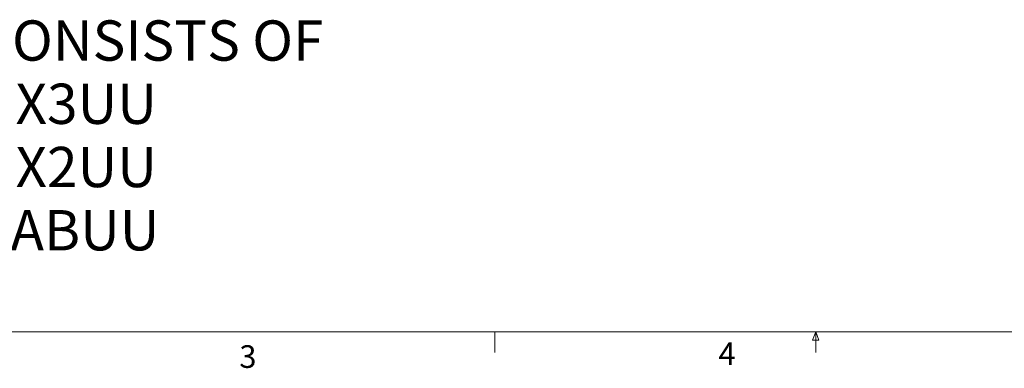
# Model space of a CAD drawing. Units: inches. Extents: x 6 to 198, y 3 to 130.
# Drawn here: x 55 to 104, y 3 to 20 of the extents above; entities that cross this region are included whole.
import ezdxf

# ---------------------------------------------------------------- set-up
doc = ezdxf.new("R2010")
doc.units = ezdxf.units.IN
doc.header["$MEASUREMENT"] = 0
doc.layers.add('LAYER_1', color=5, linetype='Continuous')
doc.styles.add('SLDTEXTSTYLE0', font='TXT', dxfattribs={"width": 0.75})

# ---------------------------------------------------------------- blocks, each defined once
blk = doc.blocks.new('SW_NOTE_0')
at = {"layer": 'LAYER_1', "color": 0, "ltscale": 12, "char_height": 2, "attachment_point": 2, "style": 'SLDTEXTSTYLE0'}
for s, insert in [('ASSEMBLY CONSISTS OF', (15.437, 2.578)), ('5-TIL1X3UU', (15.35, -0.561)), ('5-TIL1X2UU', (15.35, -3.7)), ('5-TILVABUU', (15.263, -6.839))]:
    blk.add_mtext(s, dxfattribs=dict(at, insert=insert))

msp = doc.modelspace()

# ---------------------------------------------------------------- linework, layer by layer
at = {"color": 7, "linetype": 'Continuous', "lineweight": 18, "ltscale": 12}
for p, q in [((196.515, 4.705), (7.515, 4.705)), ((78.387, 4.705), (78.387, 3.687)), ((94.153, 4.29), (94.312, 4.705)), ((94.312, 4.705), (94.462, 4.29)), ((94.312, 4.705), (94.312, 3.687)), ((94.462, 4.29), (94.153, 4.29))]:
    msp.add_line(p, q, dxfattribs=at)

# ---------------------------------------------------------------- block references
at = {"layer": 'LAYER_1', "ltscale": 12}
msp.add_blockref('SW_NOTE_0', (38.809, 17.594), dxfattribs=at)

# ---------------------------------------------------------------- texts
at = {"color": 7, "linetype": 'Continuous', "lineweight": 0, "ltscale": 12, "char_height": 1.125, "attachment_point": 1, "style": 'SLDTEXTSTYLE0'}
for s, insert in [('3', (65.703, 4.045)), ('4', (89.483, 4.182))]:
    msp.add_mtext(s, dxfattribs=dict(at, insert=insert))

doc.saveas('drawing.dxf')
